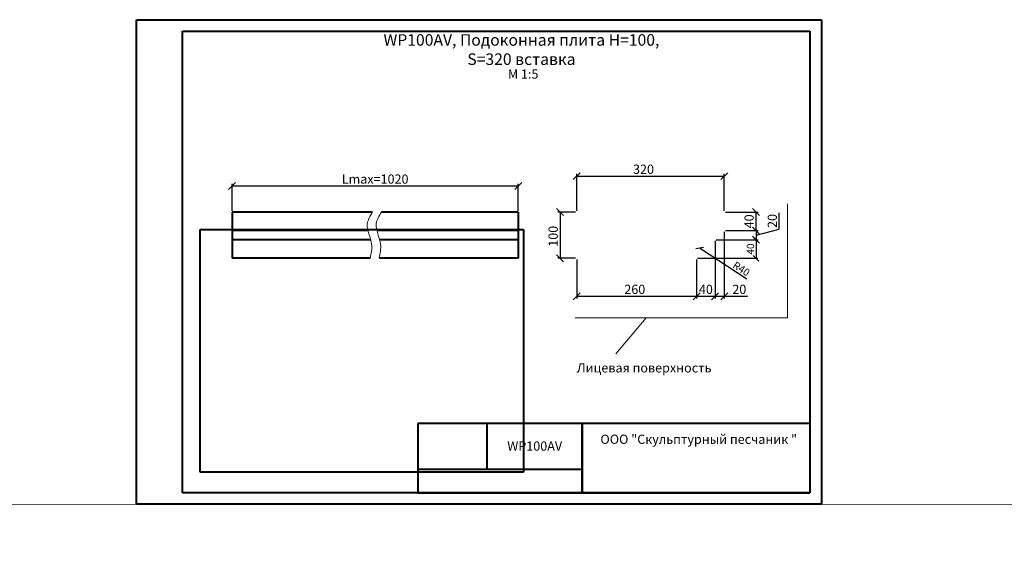
# Model space of a CAD drawing. Units: millimetres. Extents: x 26819 to 353040, y -5500 to -3285.
# Drawn here: x 41712 to 43847, y -5500 to -4337 of the extents above; entities that cross this region are included whole.
import ezdxf

# ---------------------------------------------------------------- set-up
doc = ezdxf.new("R2010")
doc.units = ezdxf.units.MM
for name, color, linetype, lineweight in [('Архикамень', 252, 'Continuous', 40), ('Размеры', 5, 'Continuous', 20), ('Рамка каталога', 7, 'Continuous', 40)]:
    doc.layers.add(name, color=color, linetype=linetype, lineweight=lineweight)
doc.layers.add('Лицевая поверхность', color=1, linetype='Continuous', lineweight=20, plot=False)
doc.dimstyles.new('M 1-1_h20_(M 1-5)', dxfattribs={"dimtxt": 20, "dimasz": 15, "dimexe": 5, "dimexo": 2.5, "dimgap": 2.5, "dimtad": 1, "dimdec": 0, "dimtxsty": 'Standard', "dimblk": 'OBLIQUE', "dimcen": 2.5, "dimadec": 0, "dimazin": 0, "dimtfac": 1, "dimtdec": 0, "dimtmove": 0, "dimatfit": 3, "dimfxl": 1, "dimarcsym": 0})
picture_1 = doc.add_image_def('image8.jpg', size_in_pixel=(1280, 960))

# ---------------------------------------------------------------- blocks, each defined once
blk = doc.blocks.new('A$C482C1941')
for p, q in [((0, 0), (0, 210)), ((0, 210), (297, 210)), ((297, 210), (297, 0)), ((20, 5), (20, 205)), ((20, 205), (292, 205)), ((292, 205), (292, 5)), ((292, 5), (20, 5)), ((297, 0), (0, 0))]:
    blk.add_line(p, q)
blk = doc.blocks.new('_Oblique')
at = {"color": 0, "linetype": 'ByBlock', "lineweight": -2}
blk.add_line((-0.5, -0.5), (0.5, 0.5), dxfattribs=at)
blk = doc.blocks.new('*D3649')
at = {"layer": 'Defpoints', "color": 0, "transparency": 16777216}
for p in [(42920, -4854.1), (43180, -4854.1), (43180, -4936.6)]:
    blk.add_point(p, dxfattribs=at)
at = {"layer": 'Размеры', "color": 0, "lineweight": -2, "transparency": 16777216}
for p, q in [((42920, -4856.6), (42920, -4941.6)), ((43180, -4856.6), (43180, -4941.6)), ((42920, -4936.6), (43180, -4936.6))]:
    blk.add_line(p, q, dxfattribs=at)
at = {"layer": 'Размеры', "color": 0, "lineweight": -2, "transparency": 16777216, "xscale": 15, "yscale": 15, "zscale": 15, "rotation": 180}
blk.add_blockref('_Oblique', (42920, -4936.6), dxfattribs=at)
at = {"layer": 'Размеры', "color": 0, "lineweight": -2, "transparency": 16777216, "xscale": 15, "yscale": 15, "zscale": 15}
blk.add_blockref('_Oblique', (43180, -4936.6), dxfattribs=at)
at = {"layer": 'Размеры', "color": 0, "transparency": 16777216, "insert": (43045.9, -4924.1), "char_height": 20, "attachment_point": 5}
blk.add_mtext('260', dxfattribs=at)
blk = doc.blocks.new('*D3650')
at = {"layer": 'Defpoints', "color": 0, "transparency": 16777216}
for p in [(43240, -4676.3), (42920, -4754.1), (43240, -4754.1)]:
    blk.add_point(p, dxfattribs=at)
at = {"layer": 'Размеры', "color": 0, "lineweight": -2, "transparency": 16777216}
for p, q in [((42920, -4751.6), (42920, -4671.3)), ((43240, -4751.6), (43240, -4671.3)), ((42920, -4676.3), (43240, -4676.3))]:
    blk.add_line(p, q, dxfattribs=at)
at = {"layer": 'Размеры', "color": 0, "lineweight": -2, "transparency": 16777216, "xscale": 15, "yscale": 15, "zscale": 15, "rotation": 180}
blk.add_blockref('_Oblique', (42920, -4676.3), dxfattribs=at)
at = {"layer": 'Размеры', "color": 0, "lineweight": -2, "transparency": 16777216, "xscale": 15, "yscale": 15, "zscale": 15}
blk.add_blockref('_Oblique', (43240, -4676.3), dxfattribs=at)
at = {"layer": 'Размеры', "color": 0, "transparency": 16777216, "insert": (43064.8, -4663.8), "char_height": 20, "attachment_point": 5}
blk.add_mtext('320', dxfattribs=at)
blk = doc.blocks.new('*D3651')
at = {"layer": 'Defpoints', "color": 0, "transparency": 16777216}
for p in [(42920, -4754.1), (42884, -4854.1), (42920, -4854.1)]:
    blk.add_point(p, dxfattribs=at)
at = {"layer": 'Размеры', "color": 0, "lineweight": -2, "transparency": 16777216}
for p, q in [((42917.5, -4754.1), (42879, -4754.1)), ((42884, -4754.1), (42884, -4854.1)), ((42917.5, -4854.1), (42879, -4854.1))]:
    blk.add_line(p, q, dxfattribs=at)
at = {"layer": 'Размеры', "color": 0, "lineweight": -2, "transparency": 16777216, "xscale": 15, "yscale": 15, "zscale": 15}
for p, rotation in [((42884, -4754.1), 90), ((42884, -4854.1), 270)]:
    blk.add_blockref('_Oblique', p, dxfattribs=dict(at, rotation=rotation))
at = {"layer": 'Размеры', "color": 0, "transparency": 16777216, "insert": (42871.5, -4806.5), "char_height": 20, "attachment_point": 5, "rotation": 90}
blk.add_mtext('100', dxfattribs=at)
blk = doc.blocks.new('*D3652')
at = {"layer": 'Defpoints', "color": 0, "transparency": 16777216}
for p in [(43220, -4814.1), (43180, -4854.1), (43220, -4936.6)]:
    blk.add_point(p, dxfattribs=at)
at = {"layer": 'Размеры', "color": 0, "lineweight": -2, "transparency": 16777216}
for p, q in [((43220, -4816.6), (43220, -4941.6)), ((43180, -4856.6), (43180, -4941.6)), ((43180, -4936.6), (43220, -4936.6))]:
    blk.add_line(p, q, dxfattribs=at)
at = {"layer": 'Размеры', "color": 0, "lineweight": -2, "transparency": 16777216, "xscale": 15, "yscale": 15, "zscale": 15, "rotation": 180}
blk.add_blockref('_Oblique', (43180, -4936.6), dxfattribs=at)
at = {"layer": 'Размеры', "color": 0, "lineweight": -2, "transparency": 16777216, "xscale": 15, "yscale": 15, "zscale": 15}
blk.add_blockref('_Oblique', (43220, -4936.6), dxfattribs=at)
at = {"layer": 'Размеры', "color": 0, "transparency": 16777216, "insert": (43200, -4924.1), "char_height": 20, "attachment_point": 5}
blk.add_mtext('40', dxfattribs=at)
blk = doc.blocks.new('*D3653')
at = {"layer": 'Defpoints', "color": 0, "transparency": 16777216}
for p in [(43240, -4794.1), (43220, -4814.1), (43240, -4936.6)]:
    blk.add_point(p, dxfattribs=at)
at = {"layer": 'Размеры', "color": 0, "lineweight": -2, "transparency": 16777216}
for p, q in [((43240, -4796.6), (43240, -4941.6)), ((43220, -4816.6), (43220, -4941.6)), ((43220, -4936.6), (43240, -4936.6)), ((43240, -4936.6), (43290, -4936.6))]:
    blk.add_line(p, q, dxfattribs=at)
at = {"layer": 'Размеры', "color": 0, "lineweight": -2, "transparency": 16777216, "xscale": 15, "yscale": 15, "zscale": 15, "rotation": 180}
blk.add_blockref('_Oblique', (43220, -4936.6), dxfattribs=at)
at = {"layer": 'Размеры', "color": 0, "lineweight": -2, "transparency": 16777216, "xscale": 15, "yscale": 15, "zscale": 15}
blk.add_blockref('_Oblique', (43240, -4936.6), dxfattribs=at)
at = {"layer": 'Размеры', "color": 0, "transparency": 16777216, "insert": (43272.5, -4924.1), "char_height": 20, "attachment_point": 5}
blk.add_mtext('20', dxfattribs=at)
blk = doc.blocks.new('*D3654')
at = {"layer": 'Defpoints', "color": 0, "transparency": 16777216}
for p in [(43240, -4754.1), (43308.7, -4754.1), (43240, -4794.1)]:
    blk.add_point(p, dxfattribs=at)
at = {"layer": 'Размеры', "color": 0, "lineweight": -2, "transparency": 16777216}
for p, q in [((43242.5, -4754.1), (43313.7, -4754.1)), ((43308.7, -4794.1), (43308.7, -4754.1)), ((43242.5, -4794.1), (43313.7, -4794.1))]:
    blk.add_line(p, q, dxfattribs=at)
at = {"layer": 'Размеры', "color": 0, "lineweight": -2, "transparency": 16777216, "xscale": 15, "yscale": 15, "zscale": 15}
for p, rotation in [((43308.7, -4754.1), 90), ((43308.7, -4794.1), 270)]:
    blk.add_blockref('_Oblique', p, dxfattribs=dict(at, rotation=rotation))
at = {"layer": 'Размеры', "color": 0, "transparency": 16777216, "insert": (43296.2, -4774.1), "char_height": 20, "attachment_point": 5, "rotation": 90}
blk.add_mtext('40', dxfattribs=at)
blk = doc.blocks.new('*D3645')
at = {"layer": 'Defpoints', "color": 0, "transparency": 16777216}
for p in [(43240, -4794.1), (43220, -4814.1), (43308.7, -4814.1)]:
    blk.add_point(p, dxfattribs=at)
at = {"layer": 'Размеры', "color": 0, "lineweight": -2, "transparency": 16777216}
for p, q in [((43359.1, -4790.8), (43359.1, -4755.8)), ((43242.5, -4794.1), (43313.7, -4794.1)), ((43308.7, -4804.1), (43359.1, -4790.8)), ((43308.7, -4794.1), (43308.7, -4814.1)), ((43222.5, -4814.1), (43313.7, -4814.1))]:
    blk.add_line(p, q, dxfattribs=at)
at = {"layer": 'Размеры', "color": 0, "lineweight": -2, "transparency": 16777216, "xscale": 15, "yscale": 15, "zscale": 15}
for p, rotation in [((43308.7, -4794.1), 90), ((43308.7, -4814.1), 270)]:
    blk.add_blockref('_Oblique', p, dxfattribs=dict(at, rotation=rotation))
at = {"layer": 'Размеры', "color": 0, "transparency": 16777216, "insert": (43346.6, -4773.3), "char_height": 20, "attachment_point": 5, "rotation": 90}
blk.add_mtext('20', dxfattribs=at)
blk = doc.blocks.new('*D3646')
at = {"layer": 'Defpoints', "color": 0, "transparency": 16777216}
for p in [(43220, -4814.1), (43180, -4854.1), (43308.7, -4854.1)]:
    blk.add_point(p, dxfattribs=at)
at = {"layer": 'Размеры', "color": 0, "lineweight": -2, "transparency": 16777216}
for p, q in [((43222, -4814.1), (43312.7, -4814.1)), ((43308.7, -4814.1), (43308.7, -4854.1)), ((43182, -4854.1), (43312.7, -4854.1))]:
    blk.add_line(p, q, dxfattribs=at)
at = {"layer": 'Размеры', "color": 0, "lineweight": -2, "transparency": 16777216, "xscale": 12, "yscale": 12, "zscale": 12}
for p, rotation in [((43308.7, -4814.1), 90), ((43308.7, -4854.1), 270)]:
    blk.add_blockref('_Oblique', p, dxfattribs=dict(at, rotation=rotation))
at = {"layer": 'Размеры', "color": 0, "transparency": 16777216, "insert": (43298.7, -4834.1), "char_height": 16, "attachment_point": 5, "rotation": 90}
blk.add_mtext('40', dxfattribs=at)
blk = doc.blocks.new('*D3647')
at = {"layer": 'Defpoints', "color": 0, "transparency": 16777216}
for p in [(43186.5, -4832.2), (43220, -4854.1)]:
    blk.add_point(p, dxfattribs=at)
at = {"layer": 'Размеры', "color": 0, "lineweight": -2, "transparency": 16777216}
blk.add_line((43288.8, -4899.2), (43186.5, -4832.2), dxfattribs=at)
at = {"layer": 'Размеры', "color": 0, "lineweight": -2, "transparency": 16777216, "xscale": 12, "yscale": 12, "zscale": 12, "rotation": 146.7444051614406}
blk.add_blockref('_Oblique', (43186.5, -4832.2), dxfattribs=at)
at = {"layer": 'Размеры', "color": 0, "transparency": 16777216, "insert": (43275.9, -4878.8), "char_height": 16, "attachment_point": 5, "rotation": 326.7444}
blk.add_mtext('R40', dxfattribs=at)
blk = doc.blocks.new('*D3648')
at = {"layer": 'Defpoints', "color": 0, "transparency": 16777216}
for p in [(42172.7, -4697.6), (42172.7, -4754.1), (42793.3, -4754.1)]:
    blk.add_point(p, dxfattribs=at)
at = {"layer": 'Размеры', "color": 0, "lineweight": -2, "transparency": 16777216}
for p, q in [((42172.7, -4751.6), (42172.7, -4692.6)), ((42793.3, -4751.6), (42793.3, -4692.6)), ((42793.3, -4697.6), (42172.7, -4697.6))]:
    blk.add_line(p, q, dxfattribs=at)
at = {"layer": 'Размеры', "color": 0, "lineweight": -2, "transparency": 16777216, "xscale": 15, "yscale": 15, "zscale": 15, "rotation": 180}
blk.add_blockref('_Oblique', (42172.7, -4697.6), dxfattribs=at)
at = {"layer": 'Размеры', "color": 0, "lineweight": -2, "transparency": 16777216, "xscale": 15, "yscale": 15, "zscale": 15}
blk.add_blockref('_Oblique', (42793.3, -4697.6), dxfattribs=at)
at = {"layer": 'Размеры', "color": 0, "transparency": 16777216, "insert": (42483, -4685.1), "char_height": 20, "attachment_point": 5}
blk.add_mtext('Lmax=1020', dxfattribs=at)

msp = doc.modelspace()

# ---------------------------------------------------------------- linework, layer by layer
at = {"layer": 'Архикамень'}
for p, q in [((42172.71, -4754.11), (42172.71, -4854.11)), ((42477.49, -4754.11), (42172.71, -4754.11)), ((42793.32, -4754.11), (42496.9, -4754.11)), ((42793.32, -4754.11), (42793.32, -4854.11)), ((42467.33, -4794.11), (42172.71, -4794.11)), ((42793.32, -4794.11), (42486.74, -4794.11)), ((42473.34, -4814.11), (42172.71, -4814.11)), ((42793.32, -4814.11), (42492.75, -4814.11)), ((42472.44, -4854.11), (42172.71, -4854.11)), ((42793.32, -4854.11), (42491.86, -4854.11))]:
    msp.add_line(p, q, dxfattribs=at)
at = {"layer": 'Лицевая поверхность'}
for p, q in [((43377.13, -4736.16), (43377.13, -4983.04)), ((43377.13, -4983.04), (42916.55, -4983.04)), ((43070.71, -4983.04), (43004.88, -5061.39)), ((26819.2, -5381.66), (353040, -5500))]:
    msp.add_line(p, q, dxfattribs=at)
at = {"layer": 'Размеры'}
for points in [[(42477.49, -4754.11), (42466.04, -4779.5), (42475.36, -4823.73), (42472.44, -4854.11)], [(42496.9, -4754.11), (42485.45, -4779.5), (42494.77, -4823.73), (42491.86, -4854.11)]]:
    msp.add_spline(points, degree=3, dxfattribs=at)
at = {"layer": 'Рамка каталога'}
for p, q in [((43425.38, -5212.15), (42575.38, -5212.15)), ((43425.38, -5212.15), (42575.38, -5212.15)), ((42575.38, -5212.15), (42575.38, -5362.15)), ((42725.38, -5212.15), (42725.38, -5312.15)), ((42932.03, -5362.15), (42932.03, -5212.15)), ((42932.03, -5212.15), (42932.03, -5362.15)), ((43425.38, -5212.15), (43425.38, -5362.15)), ((42932.03, -5312.15), (42575.38, -5312.15)), ((42932.03, -5362.15), (42932.03, -5312.15)), ((42575.38, -5362.15), (43425.38, -5362.15))]:
    msp.add_line(p, q, dxfattribs=at)

# ---------------------------------------------------------------- block references
at = {"layer": 'Рамка каталога', "xscale": 5, "yscale": 5, "zscale": 5}
msp.add_blockref('A$C482C1941', (41965.38, -5387.15), dxfattribs=at)

# ---------------------------------------------------------------- texts
at = {"insert": (42800.17, -4401.85), "char_height": 25, "width": 669.189, "attachment_point": 5}
msp.add_mtext('{\\fArial|b0|i0|c0|p34;WP100AV, \\fArial|b0|i0|c204|p34;Подоконная плита H=100, S=320 вставка}', dxfattribs=at)
at = {"insert": (42770.84, -4444.97), "char_height": 20, "attachment_point": 1}
msp.add_mtext('M 1:5', dxfattribs=at)
at = {"layer": 'Лицевая поверхность', "insert": (42920.09, -5081.6), "char_height": 20, "width": 318.3853, "attachment_point": 1}
msp.add_mtext('{\\fArial|b0|i0|c204|p34;Лицевая поверхность}', dxfattribs=at)
at = {"layer": 'Рамка каталога', "char_height": 20, "attachment_point": 1}
for s, insert, width in [('{\\fArial|b0|i0|c204|p34;WP100AV}', (42769.42, -5251.15), 155.9055), ('{\\fArial|b0|i0|c204|p34;ООО "Скульптурный песчаник "}', (42971.37, -5236.36), 1249.5287)]:
    msp.add_mtext(s, dxfattribs=dict(at, insert=insert, width=width))

# ---------------------------------------------------------------- dimensions: what is measured, and where the dimension line sits
at = {"layer": 'Размеры'}
for base, p1, p2, picture, middle in [((43239.99, -4676.33), (42919.99, -4754.11), (43239.99, -4754.11), '*D3650', (43064.79, -4676.33)), ((43179.99, -4936.6), (42919.99, -4854.11), (43179.99, -4854.11), '*D3649', (43045.87, -4936.6))]:
    dim = msp.add_linear_dim(base=base, p1=p1, p2=p2, dimstyle='M 1-1_h20_(M 1-5)', dxfattribs=at)
    dim.commit()
    dim.dimension.update_dxf_attribs({"geometry": picture, "text_midpoint": middle, "dimtype": 160})
dim = msp.add_linear_dim(base=(42172.71, -4697.6), p1=(42793.32, -4754.11), p2=(42172.71, -4754.11), text='Lmax=1020', dimstyle='M 1-1_h20_(M 1-5)', dxfattribs=at)
dim.commit()
dim.dimension.update_dxf_attribs({"geometry": '*D3648', "text_midpoint": (42483.01, -4685.1)})
dim = msp.add_linear_dim(base=(42884.02, -4854.11), p1=(42919.99, -4754.11), p2=(42919.99, -4854.11), angle=90, dimstyle='M 1-1_h20_(M 1-5)', dxfattribs=at)
dim.commit()
dim.dimension.update_dxf_attribs({"geometry": '*D3651', "text_midpoint": (42884.02, -4806.46), "dimtype": 160})
dim = msp.add_linear_dim(base=(43308.74, -4814.11), p1=(43239.99, -4794.11), p2=(43219.99, -4814.11), angle=90, dimstyle='M 1-1_h20_(M 1-5)', override={"dimtmove": 1}, dxfattribs=at)
dim.commit()
dim.dimension.update_dxf_attribs({"geometry": '*D3645', "text_midpoint": (43359.06, -4788.28), "dimtype": 160})
dim = msp.add_linear_dim(base=(43308.74, -4754.11), p1=(43239.99, -4794.11), p2=(43239.99, -4754.11), angle=90, dimstyle='M 1-1_h20_(M 1-5)', dxfattribs=at)
dim.commit()
dim.dimension.update_dxf_attribs({"geometry": '*D3654', "text_midpoint": (43296.24, -4774.11)})
for base, p1, p2, picture, middle in [((43239.99, -4936.6), (43219.99, -4814.11), (43239.99, -4794.11), '*D3653', (43272.49, -4924.1)), ((43219.99, -4936.6), (43179.99, -4854.11), (43219.99, -4814.11), '*D3652', (43199.99, -4924.1))]:
    dim = msp.add_linear_dim(base=base, p1=p1, p2=p2, dimstyle='M 1-1_h20_(M 1-5)', dxfattribs=at)
    dim.commit()
    dim.dimension.update_dxf_attribs({"geometry": picture, "text_midpoint": middle})
dim = msp.add_linear_dim(base=(43308.74, -4854.11), p1=(43219.99, -4814.11), p2=(43179.99, -4854.11), angle=90, dimstyle='M 1-1_h20_(M 1-5)', override={"dimtxt": 16, "dimasz": 12, "dimexe": 4, "dimexo": 2, "dimgap": 2}, dxfattribs=at)
dim.commit()
dim.dimension.update_dxf_attribs({"geometry": '*D3646', "text_midpoint": (43298.74, -4834.11)})
dim = msp.add_radius_dim(center=(43219.99, -4854.11), mpoint=(43186.54, -4832.17), dimstyle='M 1-1_h20_(M 1-5)', override={"dimtxt": 16, "dimasz": 12, "dimexe": 4, "dimexo": 2, "dimgap": 2, "dimtmove": 1}, dxfattribs=at)
dim.commit()
dim.dimension.update_dxf_attribs({"geometry": '*D3647', "text_midpoint": (43270.41, -4887.17), "dimtype": 164})

# ---------------------------------------------------------------- referenced raster images: frames only (the image files are external)
at = {"layer": 'Архикамень'}
image = msp.add_image(picture_1, insert=(42103.36, -5317.73), size_in_units=(701.19, 525.9), dxfattribs=at)
image.dxf.flags = 7

doc.saveas('drawing.dxf')
